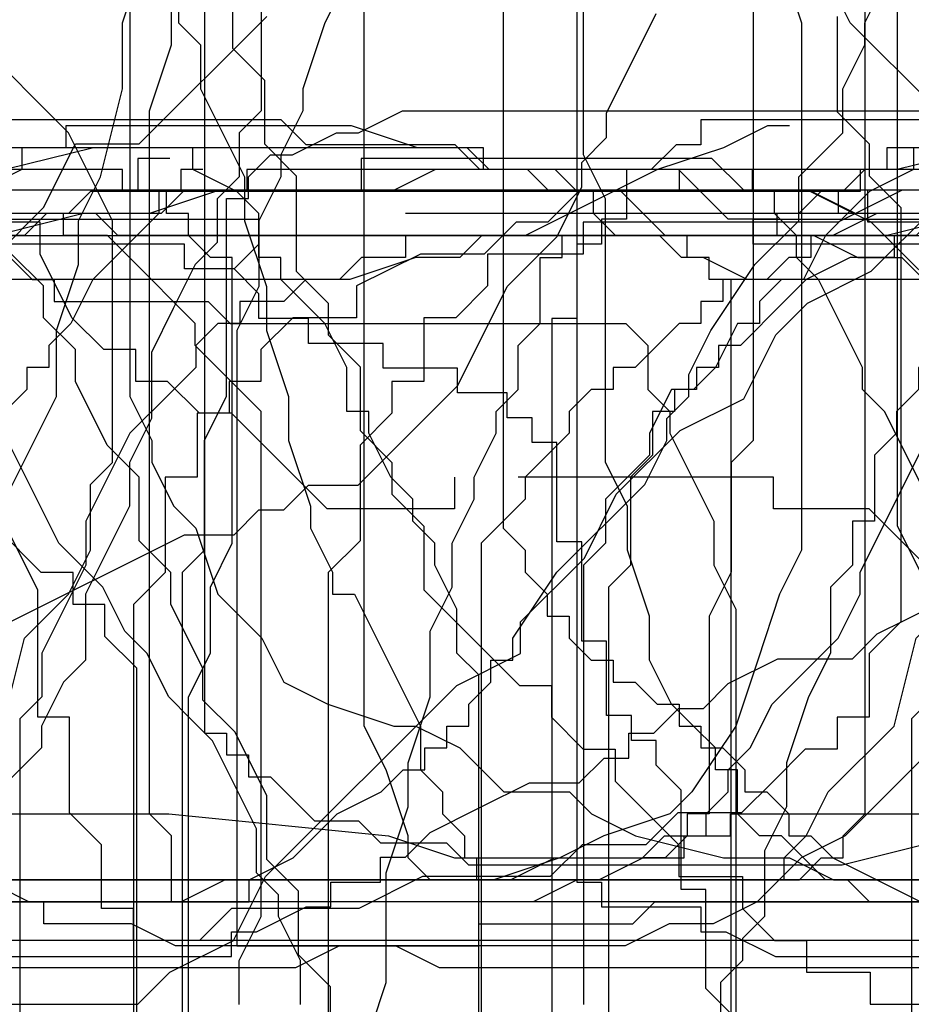
# Model space of a CAD drawing. Extents: x 245 to 824, y 304 to 402.
# Drawn here: x 338 to 342, y 352 to 356 of the extents above; entities that cross this region are included whole.
import ezdxf

# ---------------------------------------------------------------- set-up
doc = ezdxf.new("R2010")
doc.units = 0
doc.header["$LTSCALE"] = 12
doc.header["$MEASUREMENT"] = 0
doc.layers.add('MAS', color=8, linetype='CONTINUOUS')

# ---------------------------------------------------------------- blocks, each defined once
blk = doc.blocks.new('MAS1')
at = {"layer": 'MAS'}
for p, q in [((8.236, -0.2176), (12.8684, -0.2176)), ((12.8684, -0.2176), (12.967, -0.3162)), ((4.2935, -0.3162), (0.6466, -0.3162)), ((0.6466, -0.3162), (0.6466, -0.4149)), ((12.967, -0.3162), (13.4598, -0.3162)), ((13.4598, -0.3162), (13.6569, -0.4149)), ((0.6466, -0.4149), (0.5481, -0.4149)), ((0.5481, -0.4149), (0.5481, -0.5135)), ((13.6569, -0.4149), (14.544, -0.4149)), ((14.544, -0.4149), (14.544, -0.5135)), ((0.5481, -0.5135), (0.4495, -0.5135)), ((0.4495, -0.5135), (0.4495, -0.6121)), ((14.544, -0.5135), (14.6425, -0.5135)), ((14.6425, -0.5135), (14.7411, -0.6121)), ((0.4495, -0.6121), (0.351, -0.7108)), ((14.7411, -0.6121), (14.7411, -0.7108)), ((0.351, -0.7108), (0.2524, -0.8094)), ((14.7411, -0.7108), (14.8397, -0.9081)), ((0.2524, -0.8094), (0.2524, -1.0067)), ((14.8397, -0.9081), (14.8397, -1.0067)), ((0.2524, -1.0067), (0.1538, -1.1053)), ((14.8397, -1.0067), (14.9382, -1.204)), ((0.1538, -1.1053), (0.1538, -1.4013)), ((14.9382, -1.204), (14.9382, -6.8263)), ((0.1538, -1.4013), (0.0553, -1.4999)), ((0.0553, -1.4999), (0.0553, -3.1767)), ((0.0553, -3.1767), (0.1538, -3.5713))]:
    blk.add_line(p, q, dxfattribs=at)
blk = doc.blocks.new('MAS')
at = {"layer": 'MAS'}
for p, q in [((-92.4512, 0.069), (-92.4512, -0.0423)), ((-90.3342, 0.069), (-92.4512, 0.069)), ((-90.2228, -0.0423), (-90.3342, 0.069)), ((-59.3012, 0.0433), (-59.3012, -0.0553)), ((-58.0189, 0.0433), (-59.3012, 0.0433)), ((-57.723, -0.0553), (-58.0189, 0.0433)), ((-12.1527, 0.0433), (-12.35, -0.0553)), ((-12.054, 0.0433), (-12.1527, 0.0433)), ((-92.5626, -0.0423), (-92.674, -0.1536)), ((-92.4512, -0.0423), (-92.5626, -0.0423)), ((-89.5542, -0.0423), (-90.2228, -0.0423)), ((-89.4428, -0.1536), (-89.5542, -0.0423)), ((-59.4984, -0.0553), (-59.4984, -0.1538)), ((-59.3012, -0.0553), (-59.4984, -0.0553)), ((-57.4271, -0.0553), (-57.723, -0.0553)), ((-57.4271, -0.1538), (-57.4271, -0.0553)), ((-43.6179, -0.0553), (-43.6179, -0.1538)), ((-42.7302, -0.0553), (-43.6179, -0.0553)), ((-42.7302, -0.1538), (-42.7302, -0.0553)), ((-12.35, -0.0553), (-12.6459, -0.1538)), ((-3.1767, -0.0553), (-3.5713, -0.1538)), ((-1.4999, -0.0553), (-3.1767, -0.0553)), ((-1.4013, -0.1538), (-1.4999, -0.0553)), ((-66.9769, -0.1034), (-66.9769, -0.2463)), ((-66.8339, -0.1034), (-66.9769, -0.1034)), ((-65.9756, -0.1034), (-65.9756, -0.2463)), ((-64.4022, -0.1034), (-65.9756, -0.1034)), ((-64.2592, -0.2463), (-64.4022, -0.1034)), ((-92.7854, -0.1536), (-92.7854, -0.3763)), ((-92.674, -0.1536), (-92.7854, -0.1536)), ((-88.5515, -0.1536), (-89.4428, -0.1536)), ((-88.44, -0.265), (-88.5515, -0.1536)), ((-59.4984, -0.1538), (-59.6957, -0.2524)), ((-57.2298, -0.1538), (-57.4271, -0.1538)), ((-57.1312, -0.2524), (-57.2298, -0.1538)), ((-43.7165, -0.1538), (-43.8152, -0.2524)), ((-43.6179, -0.1538), (-43.7165, -0.1538)), ((-42.5329, -0.2524), (-42.7302, -0.1538)), ((-38.7847, -0.1538), (-38.7847, -0.2524)), ((-38.686, -0.1538), (-38.7847, -0.1538)), ((-36.2201, -0.1538), (-38.4888, -0.1538)), ((-38.4888, -0.1538), (-38.4888, -0.2524)), ((-36.2201, -0.2524), (-36.2201, -0.1538)), ((-27.7373, -0.1538), (-27.7373, -0.2524)), ((-27.0469, -0.1538), (-27.7373, -0.1538)), ((-27.0469, -0.2524), (-27.0469, -0.1538)), ((-12.6459, -0.1538), (-12.8431, -0.2524)), ((-12.5472, -0.1538), (-12.7445, -0.1538)), ((-12.5472, -0.2524), (-12.5472, -0.1538)), ((-5.6426, -0.1538), (-5.8399, -0.2524)), ((-3.5713, -0.1538), (-5.6426, -0.1538)), ((-1.1053, -0.1538), (-1.4013, -0.1538)), ((-1.0067, -0.2524), (-1.1053, -0.1538)), ((-88.3286, -0.3763), (-88.44, -0.265)), ((-80.9948, -0.2463), (-81.1379, -0.3892)), ((-75.7023, -0.2463), (-80.9948, -0.2463)), ((-75.7023, -0.3892), (-75.7023, -0.2463)), ((-67.5491, -0.2463), (-67.8352, -0.3892)), ((-66.9769, -0.2463), (-67.5491, -0.2463)), ((-65.9756, -0.2463), (-66.8339, -0.2463)), ((-63.9731, -0.2463), (-64.2592, -0.2463)), ((-63.687, -0.3892), (-63.9731, -0.2463)), ((-59.6957, -0.2524), (-59.7944, -0.351)), ((-56.9339, -0.2524), (-57.1312, -0.2524)), ((-56.9339, -0.351), (-56.9339, -0.2524)), ((-46.7743, -0.2524), (-46.8729, -0.351)), ((-44.407, -0.2524), (-46.7743, -0.2524)), ((-43.9138, -0.2524), (-44.0124, -0.351)), ((-43.8152, -0.2524), (-43.9138, -0.2524)), ((-42.4342, -0.351), (-42.5329, -0.2524)), ((-38.8833, -0.2524), (-38.8833, -0.351)), ((-38.7847, -0.2524), (-38.8833, -0.2524)), ((-38.4888, -0.2524), (-38.686, -0.2524)), ((-36.1215, -0.2524), (-36.2201, -0.2524)), ((-36.1215, -0.351), (-36.1215, -0.2524)), ((-31.1896, -0.2524), (-31.2883, -0.351)), ((-27.7373, -0.2524), (-31.1896, -0.2524)), ((-27.836, -0.2524), (-27.836, -0.351)), ((-27.7373, -0.2524), (-27.836, -0.2524)), ((-26.8496, -0.2524), (-27.0469, -0.2524)), ((-26.8496, -0.351), (-26.8496, -0.2524)), ((-12.8431, -0.2524), (-13.0404, -0.351)), ((-11.9554, -0.2524), (-12.5472, -0.2524)), ((-11.7581, -0.351), (-11.9554, -0.2524)), ((-6.629, -0.2524), (-6.9249, -0.351)), ((-5.8399, -0.2524), (-6.629, -0.2524)), ((-0.8094, -0.2524), (-1.0067, -0.2524)), ((-0.7108, -0.351), (-0.8094, -0.2524)), ((-59.7944, -0.351), (-59.893, -0.4495)), ((-56.8352, -0.4495), (-56.9339, -0.351)), ((-51.3116, -0.351), (-53.7775, -0.351)), ((-51.3116, -0.4495), (-51.3116, -0.351)), ((-47.662, -0.351), (-47.8593, -0.4495)), ((-46.8729, -0.351), (-47.662, -0.351)), ((-44.1111, -0.351), (-44.1111, -0.4495)), ((-44.0124, -0.351), (-44.1111, -0.351)), ((-42.4342, -0.5481), (-42.4342, -0.351)), ((-38.8833, -0.351), (-39.0806, -0.5481)), ((-36.0228, -0.4495), (-36.1215, -0.351)), ((-31.3869, -0.351), (-31.4855, -0.4495)), ((-31.2883, -0.351), (-31.3869, -0.351)), ((-27.836, -0.351), (-27.9346, -0.351)), ((-26.751, -0.351), (-26.8496, -0.351)), ((-26.751, -0.4495), (-26.751, -0.351)), ((-13.0404, -0.351), (-13.2377, -0.4495)), ((-11.1663, -0.351), (-11.7581, -0.351)), ((-11.0677, -0.4495), (-11.1663, -0.351)), ((-7.2208, -0.351), (-7.6154, -0.4495)), ((-6.9249, -0.351), (-7.2208, -0.351)), ((-0.6121, -0.4495), (-0.7108, -0.351)), ((-92.8968, -0.3763), (-92.8968, -0.4876)), ((-92.7854, -0.3763), (-92.8968, -0.3763)), ((-88.1058, -0.3763), (-88.3286, -0.3763)), ((-88.2172, -0.3763), (-86.4345, -0.3763)), ((-88.2172, -0.4876), (-88.2172, -0.3763)), ((-86.4345, -0.3763), (-86.4345, -0.4876)), ((-81.2809, -0.3892), (-81.4239, -0.5322)), ((-81.1379, -0.3892), (-81.2809, -0.3892)), ((-75.4163, -0.3892), (-75.7023, -0.3892)), ((-75.4163, -0.5322), (-75.4163, -0.3892)), ((-68.9795, -0.3892), (-68.9795, -0.5322)), ((-67.8352, -0.3892), (-68.9795, -0.3892)), ((-63.544, -0.5322), (-63.687, -0.3892)), ((-59.893, -0.4495), (-59.9916, -0.6466)), ((-56.638, -0.4495), (-56.8352, -0.4495)), ((-56.5393, -0.5481), (-56.638, -0.4495)), ((-53.7775, -0.4495), (-53.7775, -0.5481)), ((-51.1143, -0.4495), (-51.3116, -0.4495)), ((-51.0157, -0.5481), (-51.1143, -0.4495)), ((-47.9579, -0.4495), (-47.9579, -0.5481)), ((-47.8593, -0.4495), (-47.9579, -0.4495)), ((-44.1111, -0.4495), (-44.5056, -0.4495)), ((-36.0228, -0.5481), (-36.0228, -0.4495)), ((-31.5842, -0.4495), (-31.5842, -0.5481)), ((-31.4855, -0.4495), (-31.5842, -0.4495)), ((-26.6523, -0.5481), (-26.751, -0.4495)), ((-25.1728, -0.4495), (-19.945, -0.4495)), ((-25.0741, -0.4495), (-25.1728, -0.4495)), ((-25.0741, -0.4495), (-24.9755, -0.4495)), ((-25.0741, -0.5481), (-25.0741, -0.4495)), ((-19.945, -0.4495), (-19.7477, -0.5481)), ((-13.435, -0.4495), (-13.5336, -0.5481)), ((-13.2377, -0.4495), (-13.435, -0.4495)), ((-7.6154, -0.4495), (-11.0677, -0.4495)), ((-0.5135, -0.4495), (-0.6121, -0.4495)), ((-0.5135, -0.5481), (-0.5135, -0.4495)), ((-93.0083, -0.4876), (-93.0083, -0.8217)), ((-92.8968, -0.4876), (-93.0083, -0.4876)), ((-86.7687, -0.4876), (-88.2172, -0.4876)), ((-86.7687, -0.599), (-86.7687, -0.4876)), ((-86.4345, -0.4876), (-86.5459, -0.599)), ((-81.71, -0.5322), (-81.9961, -0.6751)), ((-81.4239, -0.5322), (-81.71, -0.5322)), ((-75.2732, -0.818), (-75.4163, -0.5322)), ((-69.4086, -0.5322), (-69.4086, -0.6751)), ((-68.9795, -0.5322), (-69.4086, -0.5322)), ((-63.4009, -0.6751), (-63.544, -0.5322)), ((-56.4407, -0.5481), (-56.5393, -0.5481)), ((-56.2434, -0.6466), (-56.4407, -0.5481)), ((-53.9748, -0.5481), (-54.0734, -0.6466)), ((-53.7775, -0.5481), (-53.9748, -0.5481)), ((-50.917, -0.6466), (-51.0157, -0.5481)), ((-48.0565, -0.5481), (-48.1552, -0.6466)), ((-47.9579, -0.5481), (-48.0565, -0.5481)), ((-42.3356, -0.5481), (-42.4342, -0.5481)), ((-42.3356, -0.6466), (-42.3356, -0.5481)), ((-39.0806, -0.5481), (-39.1792, -0.6466)), ((-35.9242, -0.6466), (-36.0228, -0.5481)), ((-31.7814, -0.5481), (-31.9787, -0.6466)), ((-31.5842, -0.5481), (-31.7814, -0.5481)), ((-26.5537, -0.5481), (-26.6523, -0.5481)), ((-26.5537, -1.8294), (-26.5537, -0.5481)), ((-25.1728, -0.5481), (-25.0741, -0.5481)), ((-25.1728, -0.8438), (-25.1728, -0.5481)), ((-19.7477, -0.5481), (-19.5505, -0.5481)), ((-19.5505, -0.5481), (-19.4518, -0.6466)), ((-13.7309, -0.5481), (-14.0268, -0.6466)), ((-13.5336, -0.5481), (-13.7309, -0.5481)), ((-0.4149, -0.5481), (-0.5135, -0.5481)), ((-0.4149, -0.6466), (-0.4149, -0.5481)), ((-86.5459, -0.599), (-86.7687, -0.599)), ((-86.4345, -0.7103), (-86.5459, -0.599)), ((-60.0903, -0.6466), (-60.1889, -0.7452)), ((-59.9916, -0.6466), (-60.0903, -0.6466)), ((-54.0734, -0.6466), (-56.2434, -0.6466)), ((-50.8184, -0.7452), (-50.917, -0.6466)), ((-48.3525, -0.6466), (-48.3525, -0.7452)), ((-48.1552, -0.6466), (-48.3525, -0.6466)), ((-42.1383, -0.8438), (-42.3356, -0.6466)), ((-39.1792, -0.6466), (-39.2779, -0.8438)), ((-35.7269, -1.0409), (-35.9242, -0.6466)), ((-31.9787, -0.6466), (-32.0774, -0.7452)), ((-19.4518, -0.6466), (-19.3532, -0.6466)), ((-19.3532, -0.6466), (-19.3532, -0.7452)), ((-14.2241, -0.6466), (-14.3227, -0.7452)), ((-14.0268, -0.6466), (-14.2241, -0.6466)), ((-0.3162, -0.6466), (-0.4149, -0.6466)), ((-0.3162, -4.2935), (-0.3162, -0.6466)), ((-81.9961, -0.6751), (-81.9961, -0.818)), ((-69.4086, -0.6751), (-69.5516, -0.818)), ((-63.4009, -0.818), (-63.4009, -0.6751)), ((-86.4345, -0.8217), (-86.4345, -0.7103)), ((-60.1889, -0.7452), (-60.1889, -0.8438)), ((-50.7197, -0.8438), (-50.8184, -0.7452)), ((-48.4511, -0.7452), (-48.4511, -0.8438)), ((-48.3525, -0.7452), (-48.4511, -0.7452)), ((-32.0774, -0.7452), (-32.2746, -0.9423)), ((-19.3532, -0.7452), (-18.6627, -0.7452)), ((-18.6627, -0.7452), (-18.5641, -0.8438)), ((-14.52, -0.7452), (-14.52, -0.8438)), ((-14.3227, -0.7452), (-14.52, -0.7452)), ((-93.1197, -0.8217), (-93.1197, -7.1678)), ((-93.0083, -0.8217), (-93.1197, -0.8217)), ((-86.2116, -0.8217), (-86.4345, -0.8217)), ((-86.2116, -0.933), (-86.2116, -0.8217)), ((-82.2822, -0.818), (-82.4252, -0.961)), ((-81.9961, -0.818), (-82.2822, -0.818)), ((-75.1302, -0.961), (-75.2732, -0.818)), ((-69.6947, -0.818), (-69.6947, -1.1039)), ((-69.5516, -0.818), (-69.6947, -0.818)), ((-63.2579, -0.961), (-63.4009, -0.818)), ((-60.2875, -0.8438), (-60.3862, -1.0409)), ((-60.1889, -0.8438), (-60.2875, -0.8438)), ((-50.7197, -0.9423), (-50.7197, -0.8438)), ((-48.5497, -0.8438), (-48.6484, -0.9423)), ((-48.4511, -0.8438), (-48.5497, -0.8438)), ((-42.0397, -1.0409), (-42.1383, -0.8438)), ((-39.2779, -0.8438), (-39.3765, -0.9423)), ((-25.2714, -0.9423), (-25.1728, -0.8438)), ((-18.5641, -0.8438), (-16.7886, -0.8438)), ((-16.7886, -0.8438), (-16.69, -0.9423)), ((-14.6186, -0.8438), (-14.7172, -0.9423)), ((-14.52, -0.8438), (-14.6186, -0.8438)), ((-85.8774, -0.933), (-86.2116, -0.933)), ((-85.8774, -1.0443), (-85.8774, -0.933)), ((-82.4252, -0.961), (-82.4252, -1.1039)), ((-74.9871, -0.961), (-75.1302, -0.961)), ((-74.9871, -1.1039), (-74.9871, -0.961)), ((-63.2579, -1.1039), (-63.2579, -0.961)), ((-50.5225, -1.1395), (-50.7197, -0.9423)), ((-48.6484, -0.9423), (-48.747, -1.0409)), ((-39.3765, -0.9423), (-39.3765, -1.0409)), ((-32.3733, -0.9423), (-32.3733, -1.0409)), ((-32.2746, -0.9423), (-32.3733, -0.9423)), ((-25.2714, -1.1395), (-25.2714, -0.9423)), ((-16.69, -0.9423), (-16.69, -1.1395)), ((-14.7172, -0.9423), (-14.7172, -1.0409)), ((-85.5431, -1.0443), (-85.8774, -1.0443)), ((-85.5431, -1.1557), (-85.5431, -1.0443)), ((-60.3862, -1.0409), (-60.4848, -1.1395)), ((-48.8456, -1.0409), (-48.8456, -1.1395)), ((-48.747, -1.0409), (-48.8456, -1.0409)), ((-42.0397, -1.238), (-42.0397, -1.0409)), ((-39.4751, -1.0409), (-39.4751, -1.1395)), ((-39.3765, -1.0409), (-39.4751, -1.0409)), ((-35.7269, -1.1395), (-35.7269, -1.0409)), ((-32.4719, -1.0409), (-32.4719, -1.1395)), ((-32.3733, -1.0409), (-32.4719, -1.0409)), ((-14.7172, -1.0409), (-14.8159, -1.1395)), ((-82.5683, -1.1039), (-82.5683, -1.2468)), ((-82.4252, -1.1039), (-82.5683, -1.1039)), ((-74.8441, -1.1039), (-74.9871, -1.1039)), ((-74.7011, -1.2468), (-74.8441, -1.1039)), ((-69.8377, -1.1039), (-69.8377, -1.2468)), ((-69.6947, -1.1039), (-69.8377, -1.1039)), ((-63.1148, -1.3898), (-63.2579, -1.1039)), ((-60.5835, -1.1395), (-60.6821, -1.3366)), ((-60.4848, -1.1395), (-60.5835, -1.1395)), ((-50.4238, -1.238), (-50.5225, -1.1395)), ((-48.9443, -1.1395), (-49.0429, -1.238)), ((-48.8456, -1.1395), (-48.9443, -1.1395)), ((-39.4751, -1.1395), (-39.5738, -1.238)), ((-35.6283, -1.238), (-35.7269, -1.1395)), ((-32.5705, -1.1395), (-32.5705, -1.238)), ((-32.4719, -1.1395), (-32.5705, -1.1395)), ((-25.37, -1.238), (-25.2714, -1.1395)), ((-16.69, -1.1395), (-16.5913, -1.238)), ((-14.8159, -1.1395), (-15.0132, -1.3366)), ((-85.3203, -1.1557), (-85.5431, -1.1557)), ((-85.3203, -1.267), (-85.3203, -1.1557)), ((-85.2088, -1.267), (-85.3203, -1.267)), ((-85.2088, -1.3783), (-85.2088, -1.267)), ((-82.7113, -1.2468), (-82.7113, -1.5327)), ((-82.5683, -1.2468), (-82.7113, -1.2468)), ((-74.558, -1.2468), (-74.7011, -1.2468)), ((-74.1289, -1.6756), (-74.558, -1.2468)), ((-69.8377, -1.2468), (-69.9807, -1.3898)), ((-50.4238, -3.505), (-50.4238, -1.238)), ((-49.0429, -1.238), (-49.0429, -1.3366)), ((-41.9411, -1.238), (-42.0397, -1.238)), ((-41.9411, -1.3366), (-41.9411, -1.238)), ((-39.5738, -1.238), (-39.5738, -1.3366)), ((-35.3324, -1.8294), (-35.6283, -1.238)), ((-32.6692, -1.238), (-32.6692, -1.4351)), ((-32.5705, -1.238), (-32.6692, -1.238)), ((-25.37, -1.3366), (-25.37, -1.238)), ((-16.5913, -1.238), (-16.5913, -1.3366)), ((-60.6821, -1.3366), (-60.6821, -1.4351)), ((-49.0429, -1.3366), (-49.1416, -1.4351)), ((-41.8424, -1.5337), (-41.9411, -1.3366)), ((-39.5738, -1.3366), (-39.6724, -1.4351)), ((-25.4687, -1.5337), (-25.37, -1.3366)), ((-16.5913, -1.3366), (-16.4927, -1.5337)), ((-15.0132, -1.3366), (-15.1118, -1.5337)), ((-85.0974, -1.3783), (-85.2088, -1.3783)), ((-85.0974, -1.8237), (-85.0974, -1.3783)), ((-69.9807, -1.3898), (-69.9807, -1.8186)), ((-62.9718, -1.5327), (-63.1148, -1.3898)), ((-60.6821, -1.4351), (-60.7807, -1.5337)), ((-49.1416, -1.4351), (-49.2402, -1.5337)), ((-39.6724, -1.4351), (-39.6724, -1.7308)), ((-32.6692, -1.4351), (-32.7678, -1.5337)), ((-82.8543, -1.5327), (-82.8543, -1.9615)), ((-82.7113, -1.5327), (-82.8543, -1.5327)), ((-73.5567, -1.5327), (-73.5567, -1.6756)), ((-72.1263, -1.5327), (-73.2707, -1.5327)), ((-72.1263, -1.6756), (-72.1263, -1.5327)), ((-62.9718, -1.8186), (-62.9718, -1.5327)), ((-60.7807, -1.5337), (-60.8794, -1.6323)), ((-49.2402, -1.5337), (-49.2402, -1.6323)), ((-41.7438, -1.6323), (-41.8424, -1.5337)), ((-32.7678, -1.5337), (-32.7678, -1.928)), ((-25.4687, -1.6323), (-25.4687, -1.5337)), ((-16.4927, -1.5337), (-16.3941, -1.7308)), ((-15.1118, -1.5337), (-15.2104, -1.7308)), ((-60.8794, -1.6323), (-60.8794, -1.8294)), ((-49.2402, -1.6323), (-49.3388, -1.7308)), ((-41.7438, -1.7308), (-41.7438, -1.6323)), ((-25.5673, -1.8294), (-25.4687, -1.6323)), ((-73.5567, -1.6756), (-74.1289, -1.6756)), ((-71.6972, -1.6756), (-72.1263, -1.6756)), ((-71.4111, -1.9615), (-71.6972, -1.6756)), ((-49.3388, -1.7308), (-49.4375, -1.8294)), ((-41.6451, -1.8294), (-41.7438, -1.7308)), ((-39.771, -1.7308), (-39.771, -1.928)), ((-39.6724, -1.7308), (-39.771, -1.7308)), ((-16.3941, -1.7308), (-16.3941, -1.928)), ((-15.2104, -1.7308), (-15.2104, -1.928)), ((-84.986, -1.8237), (-85.0974, -1.8237)), ((-84.986, -2.269), (-84.986, -1.8237)), ((-69.9807, -1.8186), (-70.1238, -1.9615)), ((-62.8288, -1.9615), (-62.9718, -1.8186)), ((-60.8794, -1.8294), (-60.978, -1.928)), ((-49.4375, -1.8294), (-49.4375, -4.1949)), ((-41.6451, -1.928), (-41.6451, -1.8294)), ((-35.1351, -2.0265), (-35.3324, -1.8294)), ((-26.6523, -2.0265), (-26.5537, -1.8294)), ((-25.5673, -2.0265), (-25.5673, -1.8294)), ((-60.978, -1.928), (-60.978, -3.8992)), ((-41.5465, -2.1251), (-41.6451, -1.928)), ((-39.771, -1.928), (-39.8697, -2.0265)), ((-32.7678, -1.928), (-32.8665, -2.0265)), ((-16.3941, -1.928), (-16.2954, -2.1251)), ((-15.2104, -1.928), (-15.4077, -2.3222)), ((-82.8543, -1.9615), (-82.9974, -2.1044)), ((-71.2681, -1.9615), (-71.4111, -1.9615)), ((-71.2681, -2.1044), (-71.2681, -1.9615)), ((-70.1238, -1.9615), (-70.1238, -6.2494)), ((-62.8288, -2.1044), (-62.8288, -1.9615)), ((-39.8697, -2.0265), (-39.8697, -2.3222)), ((-35.0365, -2.2236), (-35.1351, -2.0265)), ((-32.8665, -2.0265), (-32.8665, -6.3633)), ((-26.6523, -2.3222), (-26.6523, -2.0265)), ((-25.666, -2.2236), (-25.5673, -2.0265)), ((-82.9974, -2.1044), (-82.9974, -5.8207)), ((-71.1251, -2.1044), (-71.2681, -2.1044)), ((-71.1251, -2.2474), (-71.1251, -2.1044)), ((-62.6857, -2.3903), (-62.8288, -2.1044)), ((-41.5465, -2.3222), (-41.5465, -2.1251)), ((-16.2954, -2.1251), (-16.2954, -5.5748)), ((-70.982, -2.3903), (-71.1251, -2.2474)), ((-34.9378, -2.3222), (-35.0365, -2.2236)), ((-25.666, -2.5193), (-25.666, -2.2236)), ((-84.8746, -2.269), (-84.986, -2.269)), ((-84.8746, -2.603), (-84.8746, -2.269)), ((-41.4479, -2.4208), (-41.5465, -2.3222)), ((-39.8697, -2.3222), (-39.9683, -2.5193)), ((-34.8392, -2.5193), (-34.9378, -2.3222)), ((-26.751, -2.5193), (-26.6523, -2.3222)), ((-15.4077, -2.3222), (-15.4077, -2.5193)), ((-70.982, -4.8201), (-70.982, -2.3903)), ((-62.6857, -2.5332), (-62.6857, -2.3903)), ((-41.4479, -5.5748), (-41.4479, -2.4208)), ((-62.5427, -2.6762), (-62.6857, -2.5332)), ((-39.9683, -2.5193), (-40.0669, -2.815)), ((-34.7406, -2.6179), (-34.8392, -2.5193)), ((-26.751, -7.3489), (-26.751, -2.5193)), ((-25.7646, -2.815), (-25.666, -2.5193)), ((-15.4077, -2.5193), (-15.5063, -2.6179)), ((-84.7632, -2.603), (-84.8746, -2.603)), ((-84.7632, -2.7144), (-84.7632, -2.603)), ((-34.6419, -2.7165), (-34.7406, -2.6179)), ((-15.5063, -2.6179), (-15.5063, -4.1949)), ((-62.3996, -2.962), (-62.5427, -2.6762)), ((-84.6517, -2.7144), (-84.7632, -2.7144)), ((-84.6517, -2.8257), (-84.6517, -2.7144)), ((-34.4446, -3.1107), (-34.6419, -2.7165)), ((-84.5403, -2.937), (-84.6517, -2.8257)), ((-40.0669, -2.815), (-40.0669, -3.0121)), ((-25.7646, -3.0121), (-25.7646, -2.815)), ((-84.5403, -3.3824), (-84.5403, -2.937)), ((-62.3996, -3.2479), (-62.3996, -2.962)), ((-40.0669, -3.0121), (-40.1656, -3.2093)), ((-25.8632, -3.3078), (-25.7646, -3.0121)), ((-34.4446, -3.3078), (-34.4446, -3.1107)), ((-40.1656, -3.2093), (-40.1656, -3.505)), ((-62.2566, -3.3908), (-62.3996, -3.2479)), ((-34.346, -3.4064), (-34.4446, -3.3078)), ((-25.8632, -3.8006), (-25.8632, -3.3078)), ((-84.4289, -3.3824), (-84.5403, -3.3824)), ((-84.4289, -3.8277), (-84.4289, -3.3824)), ((-62.2566, -3.6767), (-62.2566, -3.3908)), ((-34.346, -3.505), (-34.346, -3.4064)), ((-50.5225, -3.7021), (-50.4238, -3.505)), ((-40.1656, -3.505), (-40.2642, -3.6035)), ((-34.2474, -3.7021), (-34.346, -3.505)), ((-40.2642, -3.6035), (-40.2642, -3.7021)), ((-62.1136, -3.8196), (-62.2566, -3.6767)), ((-50.5225, -3.8992), (-50.5225, -3.7021)), ((-40.2642, -3.7021), (-40.3629, -3.8006)), ((-34.2474, -3.8992), (-34.2474, -3.7021)), ((-84.3175, -3.9391), (-84.4289, -3.8277)), ((-62.1136, -4.2484), (-62.1136, -3.8196)), ((-40.3629, -3.8006), (-40.3629, -3.9978)), ((-25.9619, -4.0963), (-25.8632, -3.8006)), ((-93.0083, -7.2791), (-93.0083, -14.85)), ((-60.978, -11.5871), (-60.978, -8.0388)), ((-83.5695, -13.2531), (-83.5695, -8.1076)), ((-0.2176, -8.236), (-0.2176, -12.8684)), ((-49.3388, -9.813), (-49.3388, -13.2626)), ((-7.714, -14.544), (-7.714, -10.3058)), ((-50.4238, -10.6015), (-50.4238, -11.39)), ((-27.0469, -10.9957), (-26.9482, -10.7)), ((-16.0982, -10.7), (-15.9995, -10.9957)), ((-15.0132, -10.7), (-15.0132, -12.6713)), ((-43.7165, -10.9957), (-43.6179, -10.7986)), ((-42.0397, -10.7986), (-42.1383, -10.9957)), ((-31.7814, -10.9957), (-31.8801, -10.7986)), ((-25.9619, -14.1497), (-25.9619, -10.7986)), ((-6.8263, -11.0943), (-6.8263, -10.7986)), ((-70.5529, -10.8233), (-70.5529, -11.1091)), ((-30.7951, -10.8971), (-30.7951, -10.9957)), ((-84.7632, -11.1759), (-84.6517, -10.9532)), ((-71.8403, -10.9662), (-71.8403, -11.395)), ((-62.9718, -11.5379), (-62.3996, -10.9662)), ((-43.7165, -11.0943), (-43.7165, -10.9957)), ((-42.1383, -10.9957), (-42.237, -11.2914)), ((-31.3869, -11.39), (-31.7814, -10.9957)), ((-30.7951, -10.9957), (-30.6964, -11.0943)), ((-27.0469, -11.2914), (-27.0469, -10.9957)), ((-15.9995, -10.9957), (-15.9995, -13.3612)), ((-70.5529, -11.1091), (-70.4099, -11.2521)), ((-43.8152, -11.2914), (-43.7165, -11.0943)), ((-30.6964, -11.0943), (-30.6964, -11.2914)), ((-6.9249, -11.39), (-6.8263, -11.0943)), ((-84.8746, -11.3986), (-84.7632, -11.1759)), ((-70.4099, -11.2521), (-70.4099, -11.5379)), ((-43.8152, -11.4885), (-43.8152, -11.2914)), ((-42.237, -11.2914), (-42.237, -11.39)), ((-30.6964, -11.2914), (-30.4992, -11.6856)), ((-27.1455, -11.6856), (-27.0469, -11.2914)), ((-71.8403, -11.395), (-71.6972, -11.5379)), ((-50.4238, -11.39), (-50.5225, -11.4885)), ((-42.237, -11.39), (-42.3356, -11.5871)), ((-31.2883, -11.4885), (-31.3869, -11.39)), ((-6.9249, -14.544), (-6.9249, -11.39)), ((-84.8746, -11.5099), (-84.8746, -11.3986)), ((-84.986, -11.6212), (-84.8746, -11.5099)), ((-50.5225, -11.4885), (-50.5225, -11.6856)), ((-44.0124, -11.6856), (-43.8152, -11.4885)), ((-31.1896, -11.6856), (-31.2883, -11.4885)), ((-71.6972, -11.5379), (-71.6972, -11.6809)), ((-70.4099, -11.5379), (-70.2668, -11.6809)), ((-63.4009, -11.8238), (-63.2579, -11.5379)), ((-63.2579, -11.5379), (-62.9718, -11.5379)), ((-60.8794, -11.7842), (-60.978, -11.5871)), ((-42.3356, -11.5871), (-42.3356, -11.6856)), ((-84.986, -11.7326), (-84.986, -11.6212)), ((-71.6972, -11.6809), (-71.5542, -11.8238)), ((-70.2668, -11.6809), (-70.2668, -12.1097)), ((-50.5225, -11.6856), (-50.6211, -11.7842)), ((-44.0124, -11.8828), (-44.0124, -11.6856)), ((-42.3356, -11.6856), (-42.4342, -11.8828)), ((-31.091, -11.8828), (-31.1896, -11.6856)), ((-30.4992, -11.6856), (-30.4992, -11.8828)), ((-27.2441, -11.8828), (-27.1455, -11.6856)), ((-85.0974, -11.9553), (-84.986, -11.7326)), ((-60.8794, -12.967), (-60.8794, -11.7842)), ((-50.6211, -11.7842), (-50.6211, -11.9813)), ((-71.5542, -11.8238), (-71.5542, -13.6819)), ((-63.687, -12.1097), (-63.4009, -11.8238)), ((-44.2097, -12.0799), (-44.0124, -11.8828)), ((-42.4342, -11.8828), (-42.4342, -12.1785)), ((-31.091, -12.967), (-31.091, -11.8828)), ((-30.4992, -11.8828), (-30.4005, -12.1785)), ((-27.2441, -12.0799), (-27.2441, -11.8828)), ((-85.3203, -12.1779), (-85.0974, -11.9553)), ((-50.6211, -11.9813), (-50.7197, -12.0799)), ((-50.7197, -12.0799), (-50.8184, -12.277)), ((-44.407, -12.3756), (-44.2097, -12.0799)), ((-27.3428, -12.3756), (-27.2441, -12.0799)), ((-70.2668, -12.1097), (-70.1238, -12.2526)), ((-63.9731, -12.2526), (-63.687, -12.1097)), ((-85.4317, -12.4006), (-85.3203, -12.1779)), ((-42.4342, -12.1785), (-42.5329, -12.3756)), ((-30.4005, -12.1785), (-30.4005, -12.3756)), ((-70.1238, -12.2526), (-70.1238, -12.3955)), ((-64.1161, -12.3955), (-63.9731, -12.2526)), ((-50.8184, -12.277), (-50.917, -12.4741)), ((-85.5431, -12.6233), (-85.4317, -12.4006)), ((-70.1238, -12.3955), (-69.9807, -12.5384)), ((-64.2592, -12.6814), (-64.1161, -12.3955)), ((-44.5056, -12.5727), (-44.407, -12.3756)), ((-42.5329, -12.3756), (-42.5329, -15.1353)), ((-30.4005, -12.3756), (-30.3019, -12.6713)), ((-27.3428, -12.6713), (-27.3428, -12.3756)), ((-50.917, -12.4741), (-50.917, -12.7698)), ((-69.9807, -12.5384), (-69.9807, -12.8243)), ((-44.5056, -12.6713), (-44.5056, -12.5727)), ((-85.7659, -12.8459), (-85.5431, -12.6233)), ((-44.6043, -12.7698), (-44.5056, -12.6713)), ((-30.3019, -12.6713), (-30.3019, -12.8684)), ((-27.7373, -13.4598), (-27.3428, -12.6713)), ((-15.0132, -12.6713), (-14.9145, -12.8684)), ((-64.5452, -12.8243), (-64.2592, -12.6814)), ((-50.917, -12.7698), (-51.0157, -12.967)), ((-44.6043, -12.8684), (-44.6043, -12.7698)), ((-85.8774, -12.9573), (-85.7659, -12.8459)), ((-69.9807, -12.8243), (-69.8377, -12.9672)), ((-64.8313, -13.1102), (-64.5452, -12.8243)), ((-44.7029, -13.0655), (-44.6043, -12.8684)), ((-30.3019, -12.8684), (-30.2033, -13.1641)), ((-14.9145, -12.8684), (-14.9145, -12.967)), ((-0.2176, -12.8684), (-0.3162, -12.967)), ((-85.9888, -13.0686), (-85.8774, -12.9573)), ((-69.8377, -12.9672), (-69.8377, -13.1102)), ((-60.7807, -13.1641), (-60.8794, -12.967)), ((-51.0157, -12.967), (-51.0157, -13.1641)), ((-31.1896, -13.0655), (-31.091, -12.967)), ((-14.9145, -12.967), (-14.8159, -13.1641)), ((-0.3162, -12.967), (-0.3162, -13.4598)), ((-86.3231, -13.18), (-86.2116, -13.0686)), ((-86.2116, -13.0686), (-85.9888, -13.0686)), ((-45.0974, -13.4598), (-44.7029, -13.0655)), ((-31.1896, -13.3612), (-31.1896, -13.0655)), ((-69.8377, -13.1102), (-69.6947, -13.2531)), ((-64.9743, -13.396), (-64.8313, -13.1102)), ((-86.5459, -13.2913), (-86.4345, -13.18)), ((-86.4345, -13.18), (-86.3231, -13.18)), ((-60.7807, -13.3612), (-60.7807, -13.1641)), ((-51.0157, -13.1641), (-51.2129, -13.5583)), ((-30.2033, -13.1641), (-30.2033, -13.2626)), ((-14.8159, -13.1641), (-14.7172, -13.2626)), ((-87.6601, -13.7366), (-86.7687, -13.2913)), ((-86.7687, -13.2913), (-86.5459, -13.2913)), ((-83.4265, -13.539), (-83.5695, -13.2531)), ((-69.6947, -13.2531), (-69.6947, -13.539)), ((-49.3388, -13.2626), (-49.2402, -13.3612)), ((-30.2033, -13.2626), (-30.1046, -13.4598)), ((-14.7172, -13.2626), (-14.6186, -13.5583)), ((-60.6821, -13.6569), (-60.7807, -13.3612)), ((-49.2402, -13.3612), (-49.2402, -13.4598)), ((-31.2883, -13.5583), (-31.1896, -13.3612)), ((-15.9995, -13.3612), (-16.0982, -13.5583)), ((-65.2604, -13.6819), (-64.9743, -13.396)), ((-49.2402, -13.4598), (-49.1416, -13.5583)), ((-45.2947, -13.7555), (-45.0974, -13.4598)), ((-30.1046, -13.4598), (-30.1046, -13.5583)), ((-27.7373, -13.5583), (-27.7373, -13.4598)), ((-0.3162, -13.4598), (-0.4149, -13.6569)), ((-83.4265, -14.1107), (-83.4265, -13.539)), ((-69.6947, -13.539), (-69.2655, -13.9678)), ((-51.2129, -13.5583), (-51.2129, -13.854)), ((-49.1416, -13.5583), (-49.1416, -13.6569)), ((-31.3869, -13.6569), (-31.2883, -13.5583)), ((-30.1046, -13.5583), (-30.006, -13.5583)), ((-30.006, -13.5583), (-29.7101, -14.1497)), ((-27.836, -13.7555), (-27.7373, -13.5583)), ((-16.0982, -13.5583), (-16.1968, -13.854)), ((-14.6186, -13.5583), (-14.52, -13.6569)), ((-71.5542, -13.6819), (-71.6972, -13.8248)), ((-65.2604, -13.8248), (-65.2604, -13.6819)), ((-60.6821, -13.854), (-60.6821, -13.6569)), ((-49.1416, -13.6569), (-49.0429, -13.6569)), ((-49.0429, -13.6569), (-49.0429, -13.7555)), ((-31.4855, -13.7555), (-31.3869, -13.6569)), ((-14.52, -13.6569), (-14.4213, -13.7555)), ((-0.4149, -13.6569), (-0.4149, -14.544)), ((-87.7715, -13.848), (-87.6601, -13.7366)), ((-49.0429, -13.7555), (-48.9443, -13.854)), ((-45.2947, -13.854), (-45.2947, -13.7555)), ((-31.5842, -14.1497), (-31.4855, -13.7555)), ((-27.9346, -13.854), (-27.836, -13.7555)), ((-14.4213, -13.7555), (-14.3227, -13.9526)), ((-71.6972, -13.8248), (-71.6972, -14.1107)), ((-65.5465, -13.9678), (-65.2604, -13.8248)), ((-88.3286, -13.9593), (-88.1058, -13.848)), ((-88.1058, -13.848), (-87.7715, -13.848)), ((-60.5835, -14.0511), (-60.6821, -13.854)), ((-51.2129, -13.854), (-51.3116, -13.9526)), ((-48.9443, -13.854), (-48.8456, -13.854)), ((-48.8456, -13.854), (-48.8456, -13.9526)), ((-45.3934, -13.854), (-45.2947, -13.854)), ((-45.3934, -13.9526), (-45.3934, -13.854)), ((-28.0332, -13.9526), (-27.9346, -13.854)), ((-16.1968, -13.854), (-16.2954, -14.1497)), ((-51.3116, -13.9526), (-51.4102, -14.1497)), ((-48.8456, -13.9526), (-48.747, -13.9526)), ((-48.747, -13.9526), (-48.6484, -14.0511)), ((-45.492, -14.0511), (-45.3934, -13.9526)), ((-28.1319, -14.0511), (-28.0332, -13.9526)), ((-14.3227, -13.9526), (-14.1254, -14.0511)), ((-88.44, -14.0706), (-88.3286, -13.9593)), ((-69.2655, -13.9678), (-69.1225, -13.9678)), ((-69.1225, -13.9678), (-69.1225, -14.1107)), ((-66.4047, -14.8254), (-65.5465, -13.9678)), ((-88.6629, -14.182), (-88.5515, -14.0706)), ((-88.5515, -14.0706), (-88.44, -14.0706)), ((-60.4848, -14.1497), (-60.5835, -14.0511)), ((-48.6484, -14.0511), (-48.5497, -14.0511)), ((-48.5497, -14.0511), (-48.5497, -14.1497)), ((-45.492, -14.1497), (-45.492, -14.0511)), ((-28.2305, -14.2483), (-28.1319, -14.0511)), ((-14.1254, -14.0511), (-13.8295, -14.1497)), ((-83.2835, -14.1107), (-83.4265, -14.1107)), ((-83.2835, -14.5395), (-83.2835, -14.1107)), ((-71.8403, -14.1107), (-71.8403, -14.2536)), ((-71.6972, -14.1107), (-71.8403, -14.1107)), ((-69.1225, -14.1107), (-68.9795, -14.2536)), ((-60.3862, -14.2483), (-60.4848, -14.1497)), ((-51.4102, -14.1497), (-51.4102, -14.2483)), ((-48.5497, -14.1497), (-48.4511, -14.1497)), ((-48.4511, -14.1497), (-48.4511, -14.2483)), ((-45.5906, -14.1497), (-45.492, -14.1497)), ((-45.5906, -14.2483), (-45.5906, -14.1497)), ((-31.8801, -14.4454), (-31.5842, -14.1497)), ((-29.7101, -14.1497), (-29.7101, -14.3468)), ((-25.8632, -14.3468), (-25.9619, -14.1497)), ((-16.2954, -14.1497), (-16.4927, -14.4454)), ((-13.8295, -14.1497), (-13.7309, -14.1497)), ((-13.7309, -14.1497), (-13.5336, -14.2483)), ((-88.7743, -14.182), (-88.6629, -14.182)), ((-88.7743, -14.2933), (-88.7743, -14.182)), ((-71.9833, -14.2536), (-72.1263, -14.3966)), ((-71.8403, -14.2536), (-71.9833, -14.2536)), ((-68.9795, -14.2536), (-68.8364, -14.2536)), ((-68.8364, -14.2536), (-68.8364, -14.3966)), ((-60.3862, -14.3468), (-60.3862, -14.2483)), ((-51.4102, -14.2483), (-51.5088, -14.3468)), ((-48.4511, -14.2483), (-48.3525, -14.2483)), ((-48.3525, -14.2483), (-48.2538, -14.3468)), ((-45.6893, -14.2483), (-45.5906, -14.2483)), ((-45.6893, -14.3468), (-45.6893, -14.2483)), ((-28.3291, -14.3468), (-28.2305, -14.2483)), ((-13.5336, -14.2483), (-13.3363, -14.4454)), ((-88.9971, -14.4047), (-88.8857, -14.2933)), ((-88.8857, -14.2933), (-88.7743, -14.2933)), ((-60.2875, -14.3468), (-60.3862, -14.3468)), ((-60.2875, -14.544), (-60.2875, -14.3468)), ((-51.5088, -14.3468), (-51.6075, -14.4454)), ((-48.2538, -14.3468), (-48.2538, -14.4454)), ((-45.8865, -14.4454), (-45.7879, -14.3468)), ((-45.7879, -14.3468), (-45.6893, -14.3468)), ((-29.7101, -14.3468), (-29.6114, -14.4454)), ((-28.3291, -14.4454), (-28.3291, -14.3468)), ((-25.7646, -14.6425), (-25.8632, -14.3468)), ((-72.1263, -14.3966), (-72.2694, -14.5395)), ((-68.8364, -14.3966), (-68.5503, -14.6824)), ((-89.4428, -14.516), (-89.22, -14.4047)), ((-89.22, -14.4047), (-88.9971, -14.4047)), ((-51.6075, -14.4454), (-51.7061, -14.544)), ((-48.2538, -14.4454), (-48.1552, -14.4454)), ((-48.1552, -14.4454), (-48.0565, -14.544)), ((-46.0838, -14.544), (-45.8865, -14.4454)), ((-31.9787, -14.6425), (-31.8801, -14.4454)), ((-29.6114, -14.4454), (-29.6114, -14.544)), ((-28.4278, -14.544), (-28.3291, -14.4454)), ((-16.4927, -14.4454), (-16.5913, -14.544)), ((-13.3363, -14.4454), (-13.0404, -14.4454)), ((-13.0404, -14.4454), (-12.9418, -14.544)), ((-89.6657, -14.6273), (-89.4428, -14.516)), ((-83.1404, -14.6824), (-83.2835, -14.5395)), ((-72.5555, -14.5395), (-72.6985, -14.6824)), ((-72.2694, -14.5395), (-72.5555, -14.5395)), ((-60.1889, -14.6425), (-60.2875, -14.544)), ((-51.7061, -14.544), (-51.8048, -14.6425)), ((-48.0565, -14.544), (-48.0565, -14.6425)), ((-46.1824, -14.6425), (-46.0838, -14.544)), ((-36.3187, -14.544), (-34.8392, -14.544)), ((-36.3187, -14.6425), (-36.3187, -14.544)), ((-34.8392, -14.544), (-33.8528, -14.6425)), ((-29.6114, -14.544), (-29.5128, -14.6425)), ((-28.4278, -14.6425), (-28.4278, -14.544)), ((-16.5913, -14.544), (-16.8873, -14.6425)), ((-12.9418, -14.544), (-12.7445, -14.6425)), ((-7.8127, -14.6425), (-7.714, -14.544)), ((-6.8263, -14.6425), (-6.9249, -14.544)), ((-0.5135, -14.544), (-0.5135, -14.6425)), ((-0.4149, -14.544), (-0.5135, -14.544)), ((-89.7771, -14.7387), (-89.6657, -14.6273)), ((-60.0903, -14.6425), (-60.1889, -14.6425)), ((-59.9916, -14.7411), (-60.0903, -14.6425)), ((-51.8048, -14.6425), (-52.002, -14.7411)), ((-48.0565, -14.6425), (-47.9579, -14.6425)), ((-47.9579, -14.6425), (-47.8593, -14.7411)), ((-46.2811, -14.7411), (-46.1824, -14.6425)), ((-36.7133, -14.7411), (-36.6147, -14.6425)), ((-36.6147, -14.6425), (-36.3187, -14.6425)), ((-33.8528, -14.6425), (-33.5569, -14.7411)), ((-32.0774, -14.7411), (-31.9787, -14.6425)), ((-29.5128, -14.6425), (-29.5128, -14.7411)), ((-28.5264, -14.6425), (-28.4278, -14.6425)), ((-28.5264, -14.7411), (-28.5264, -14.6425)), ((-25.7646, -14.7411), (-25.7646, -14.6425)), ((-16.8873, -14.6425), (-17.0845, -14.7411)), ((-12.7445, -14.6425), (-12.35, -14.7411)), ((-7.8127, -14.7411), (-7.8127, -14.6425)), ((-6.8263, -14.9382), (-6.8263, -14.6425)), ((-0.5135, -14.6425), (-0.6121, -14.7411)), ((-83.1404, -14.9683), (-83.1404, -14.6824)), ((-72.9846, -14.6824), (-73.1276, -14.8254)), ((-72.6985, -14.6824), (-72.9846, -14.6824)), ((-68.5503, -14.6824), (-68.5503, -14.8254)), ((-89.8885, -14.7387), (-89.7771, -14.7387)), ((-89.8885, -14.85), (-89.8885, -14.7387)), ((-59.893, -14.8396), (-59.9916, -14.7411)), ((-52.002, -14.7411), (-52.1007, -14.8396)), ((-47.8593, -14.7411), (-47.662, -14.8396)), ((-46.4784, -14.8396), (-46.2811, -14.7411)), ((-37.3051, -14.8396), (-37.1078, -14.7411)), ((-37.1078, -14.7411), (-36.7133, -14.7411)), ((-33.5569, -14.7411), (-33.4583, -14.7411)), ((-33.4583, -14.7411), (-33.4583, -14.8396)), ((-32.0774, -14.8396), (-32.0774, -14.7411)), ((-29.5128, -14.7411), (-28.5264, -14.7411)), ((-25.666, -14.8397), (-25.7646, -14.7411)), ((-17.0845, -14.7411), (-17.3804, -14.8397)), ((-12.35, -14.7411), (-12.054, -14.7411)), ((-12.054, -14.7411), (-11.8568, -14.8397)), ((-8.0099, -14.8397), (-7.9113, -14.7411)), ((-7.9113, -14.7411), (-7.8127, -14.7411)), ((-0.7108, -14.7411), (-0.9081, -14.8397)), ((-0.6121, -14.7411), (-0.7108, -14.7411)), ((-73.6998, -14.8254), (-73.9859, -14.9683)), ((-73.1276, -14.8254), (-73.6998, -14.8254)), ((-68.5503, -14.8254), (-68.2643, -14.8254)), ((-68.2643, -14.8254), (-68.2643, -14.9683)), ((-66.5478, -15.1112), (-66.4047, -14.8254)), ((-59.7944, -14.8396), (-59.893, -14.8396)), ((-59.6957, -14.9382), (-59.7944, -14.8396)), ((-52.1007, -14.8396), (-52.1993, -14.9382)), ((-47.662, -14.8396), (-47.4647, -14.9382)), ((-46.4784, -14.9382), (-46.4784, -14.8396)), ((-38.7847, -14.9382), (-38.5874, -14.8396)), ((-38.5874, -14.8396), (-37.3051, -14.8396)), ((-33.4583, -14.8396), (-32.0774, -14.8396)), ((-17.3804, -14.8397), (-25.666, -14.8397)), ((-11.8568, -14.8397), (-8.0099, -14.8397)), ((-1.0067, -14.8397), (-1.204, -14.9382)), ((-0.9081, -14.8397), (-1.0067, -14.8397)), ((-93.0083, -14.85), (-92.8968, -14.85)), ((-92.8968, -14.85), (-92.8968, -14.9613)), ((-90.1113, -14.85), (-89.8885, -14.85)), ((-90.1113, -14.9613), (-90.1113, -14.85)), ((-92.8968, -14.9613), (-92.4512, -14.9613)), ((-92.4512, -14.9613), (-92.4512, -15.0727)), ((-90.4456, -15.0727), (-90.2228, -14.9613)), ((-90.2228, -14.9613), (-90.1113, -14.9613)), ((-82.9974, -14.9683), (-83.1404, -14.9683)), ((-82.9974, -15.1112), (-82.9974, -14.9683)), ((-74.558, -14.9683), (-74.7011, -15.1112)), ((-73.9859, -14.9683), (-74.558, -14.9683)), ((-68.2643, -14.9683), (-68.1212, -15.1112)), ((-59.3998, -14.9382), (-59.6957, -14.9382)), ((-59.3998, -15.0368), (-59.3998, -14.9382)), ((-52.1993, -14.9382), (-52.3966, -15.0368)), ((-47.4647, -14.9382), (-46.4784, -14.9382)), ((-40.7574, -15.0368), (-40.6588, -14.9382)), ((-40.6588, -14.9382), (-38.7847, -14.9382)), ((-1.204, -14.9382), (-6.8263, -14.9382)), ((-59.0053, -15.0368), (-59.3998, -15.0368)), ((-58.808, -15.1353), (-59.0053, -15.0368)), ((-52.5939, -15.0368), (-52.7911, -15.1353)), ((-52.3966, -15.0368), (-52.5939, -15.0368)), ((-41.4479, -15.0368), (-40.7574, -15.0368)), ((-41.4479, -15.1353), (-41.4479, -15.0368)), ((-92.4512, -15.0727), (-92.3397, -15.0727)), ((-92.3397, -15.0727), (-92.1169, -15.184)), ((-90.557, -15.0727), (-90.4456, -15.0727)), ((-90.557, -15.184), (-90.557, -15.0727)), ((-74.7011, -15.1112), (-82.9974, -15.1112)), ((-68.1212, -15.1112), (-67.9782, -15.1112)), ((-67.9782, -15.1112), (-67.9782, -15.2542)), ((-66.8339, -15.2542), (-66.5478, -15.1112)), ((-57.8216, -15.1353), (-58.808, -15.1353)), ((-57.6243, -15.2339), (-57.8216, -15.1353)), ((-54.0734, -15.1353), (-54.2707, -15.2339)), ((-52.7911, -15.1353), (-54.0734, -15.1353)), ((-42.5329, -15.1353), (-41.4479, -15.1353)), ((-92.1169, -15.184), (-90.557, -15.184)), ((-54.2707, -15.2339), (-57.6243, -15.2339)), ((-67.9782, -15.2542), (-67.6921, -15.2542)), ((-67.6921, -15.2542), (-67.6921, -15.3971)), ((-66.9769, -15.3971), (-66.8339, -15.2542)), ((-67.6921, -15.3971), (-66.9769, -15.3971))]:
    blk.add_line(p, q, dxfattribs=at)

msp = doc.modelspace()

# ---------------------------------------------------------------- block references
at = {"layer": 'MAS', "rotation": 90}
for p in [(338.7373, 352.4911), (338.7373, 340.9911)]:
    msp.add_blockref('MAS1', p, dxfattribs=at)
at = {"layer": 'MAS'}
for p in [(341.732, 367.3189), (345.732, 367.3189), (349.732, 367.3189), (353.732, 367.3189), (357.732, 367.3189), (361.732, 367.3189), (365.732, 367.3189), (369.732, 367.3189), (373.732, 367.3189), (377.732, 367.3189), (381.732, 367.3189), (385.732, 367.3189), (389.732, 367.3189), (393.732, 367.3189), (397.732, 367.3189), (401.732, 367.3189), (405.732, 367.3189), (409.732, 367.3189), (413.732, 367.3189), (417.732, 367.3189), (421.732, 367.3189), (425.732, 367.3189), (429.732, 367.3189), (433.732, 367.3189), (341.732, 355.8189), (345.732, 355.8189), (349.732, 355.8189), (353.732, 355.8189), (357.732, 355.8189), (361.732, 355.8189), (365.732, 355.8189), (369.732, 355.8189), (373.732, 355.8189), (377.732, 355.8189), (381.732, 355.8189), (385.732, 355.8189), (389.732, 355.8189), (393.732, 355.8189), (397.732, 355.8189), (401.732, 355.8189), (405.732, 355.8189), (409.732, 355.8189), (413.732, 355.8189), (417.732, 355.8189), (421.732, 355.8189), (425.732, 355.8189), (429.732, 355.8189), (433.732, 355.8189)]:
    msp.add_blockref('MAS', p, dxfattribs=at)

doc.saveas('drawing.dxf')
